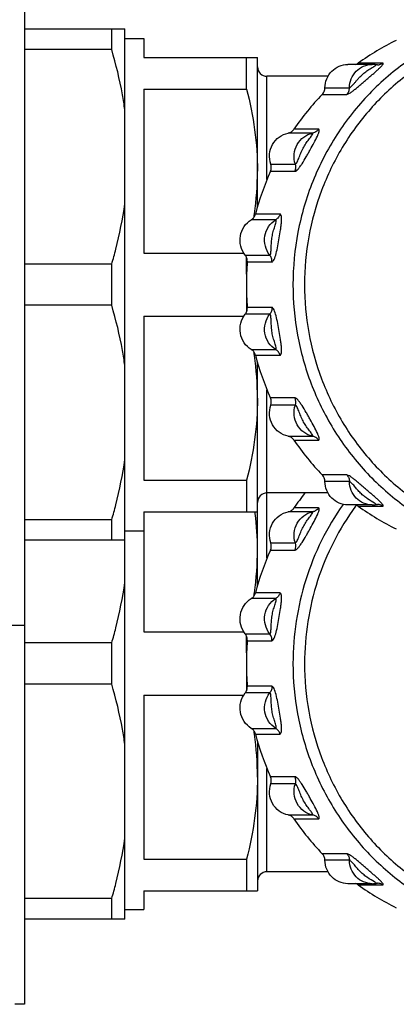
# Model space of a CAD drawing. Units: millimetres. Extents: x 0 to 841, y 0 to 594.
# Drawn here: x 461 to 481, y 516 to 568 of the extents above; entities that cross this region are included whole.
import ezdxf

# ---------------------------------------------------------------- set-up
doc = ezdxf.new("R2010")
doc.units = ezdxf.units.MM
doc.header["$LTSCALE"] = 46.255
doc.layers.get('0').update_dxf_attribs({"linetype": 'CONTINUOUS'})
doc.layers.add('A_STD', color=7, linetype='CONTINUOUS')

msp = doc.modelspace()

# ---------------------------------------------------------------- linework, layer by layer
at = {"color": 7, "linetype": 'Continuous'}
for p, q in [((461.187, 571.579), (461.187, 515.579)), ((461.187, 567.079), (466.487, 567.079)), ((465.795, 565.991), (465.795, 567.079)), ((466.487, 520.079), (466.487, 567.079)), ((466.487, 566.579), (467.487, 566.579)), ((467.487, 566.579), (467.487, 565.579)), ((465.795, 565.991), (461.187, 565.991)), ((467.487, 565.579), (473.487, 565.579)), ((472.91, 563.909), (472.91, 565.579)), ((473.487, 557.699), (473.487, 565.579)), ((480.095, 565.275), (478.801, 565.275)), ((477.204, 564.579), (473.987, 564.579)), ((473.987, 559.13), (473.987, 564.579)), ((467.487, 563.909), (472.91, 563.909)), ((467.487, 563.909), (467.487, 555.249)), ((476.903, 563.626), (478.197, 563.626)), ((477.044, 563.973), (478.338, 563.973)), ((476.4, 561.582), (475.106, 561.582)), ((476.705, 561.786), (475.411, 561.786)), ((474.19, 559.94), (475.484, 559.94)), ((474.172, 559.564), (475.467, 559.564)), ((474.453, 557.007), (473.159, 557.007)), ((473.306, 557.186), (473.299, 557.137)), ((474.673, 557.307), (473.379, 557.307)), ((467.487, 555.249), (472.764, 555.249)), ((472.841, 555.139), (474.135, 555.139)), ((472.91, 554.134), (472.91, 555.021)), ((472.948, 554.78), (474.243, 554.78)), ((465.795, 554.667), (461.187, 554.667)), ((465.795, 552.491), (465.795, 554.667)), ((472.91, 553.024), (472.91, 552.137)), ((465.795, 552.491), (461.187, 552.491)), ((474.243, 552.378), (472.948, 552.378)), ((467.487, 551.909), (472.764, 551.909)), ((467.487, 551.909), (467.487, 543.249)), ((474.135, 552.019), (472.841, 552.019)), ((473.159, 550.151), (474.453, 550.151)), ((473.299, 550.021), (473.306, 549.972)), ((473.379, 549.851), (474.673, 549.851)), ((473.487, 537.699), (473.487, 549.459)), ((473.987, 539.13), (473.987, 548.028)), ((475.467, 547.594), (474.172, 547.594)), ((475.484, 547.218), (474.19, 547.218)), ((475.106, 545.576), (476.4, 545.576)), ((475.411, 545.372), (476.705, 545.372)), ((478.197, 543.532), (476.903, 543.532)), ((467.487, 543.249), (472.91, 543.249)), ((472.91, 543.249), (472.91, 541.579)), ((478.338, 543.185), (477.044, 543.185)), ((477.204, 542.579), (473.987, 542.579)), ((476.705, 541.786), (475.411, 541.786)), ((478.801, 541.883), (480.095, 541.883)), ((479.819, 541.972), (479.819, 541.972)), ((467.487, 541.579), (473.487, 541.579)), ((467.487, 541.579), (467.487, 535.249)), ((473.36, 541.579), (473.362, 541.562)), ((476.4, 541.582), (475.106, 541.582)), ((465.795, 541.167), (461.187, 541.167)), ((465.795, 540.079), (465.795, 541.167)), ((466.487, 540.579), (467.487, 540.579)), ((466.487, 540.079), (461.187, 540.079)), ((474.19, 539.94), (475.484, 539.94)), ((474.172, 539.564), (475.467, 539.564)), ((473.306, 537.186), (473.299, 537.137)), ((474.673, 537.307), (473.379, 537.307)), ((474.453, 537.007), (473.159, 537.007)), ((461.187, 535.579), (458.187, 535.579)), ((467.487, 535.249), (472.764, 535.249)), ((472.841, 535.139), (474.135, 535.139)), ((472.91, 534.134), (472.91, 535.021)), ((465.795, 534.667), (461.187, 534.667)), ((465.795, 532.491), (465.795, 534.667)), ((472.948, 534.78), (474.243, 534.78)), ((472.91, 533.024), (472.91, 532.137)), ((465.795, 532.491), (461.187, 532.491)), ((467.487, 531.909), (472.764, 531.909)), ((467.487, 531.909), (467.487, 523.249)), ((474.135, 532.019), (472.841, 532.019)), ((474.243, 532.378), (472.948, 532.378)), ((473.159, 530.151), (474.453, 530.151)), ((473.299, 530.021), (473.306, 529.972)), ((473.379, 529.851), (474.673, 529.851)), ((473.487, 529.459), (473.487, 521.579)), ((473.987, 522.579), (473.987, 528.028)), ((475.467, 527.594), (474.172, 527.594)), ((475.484, 527.218), (474.19, 527.218)), ((475.106, 525.576), (476.4, 525.576)), ((475.411, 525.372), (476.705, 525.372)), ((467.487, 523.249), (472.91, 523.249)), ((472.91, 523.249), (472.91, 521.579)), ((478.197, 523.532), (476.903, 523.532)), ((478.338, 523.185), (477.044, 523.185)), ((477.204, 522.579), (473.987, 522.579)), ((467.487, 521.579), (473.487, 521.579)), ((467.487, 521.579), (467.487, 520.579)), ((478.801, 521.883), (480.095, 521.883)), ((479.819, 521.972), (479.819, 521.972)), ((465.795, 521.167), (461.187, 521.167)), ((465.795, 520.079), (465.795, 521.167)), ((466.487, 520.579), (467.487, 520.579)), ((466.487, 520.079), (461.187, 520.079)), ((461.187, 515.579), (460.687, 515.579))]:
    msp.add_line(p, q, dxfattribs=at)
for points in [[(479.819, 565.186), (479.807, 565.186), (479.782, 565.187), (479.755, 565.19), (479.746, 565.192)], [(479.746, 541.966), (479.761, 541.968), (479.788, 541.971), (479.813, 541.972), (479.819, 541.972)], [(479.746, 521.966), (479.761, 521.968), (479.788, 521.971), (479.813, 521.972), (479.819, 521.972)]]:
    msp.add_lwpolyline(points, dxfattribs=at)
for centre, radius, start, end in [((486.778, 554.212), 13.64, 115.9435, 125.7915), ((479.545, 564.006), 1.203, 80.3714, 89.9902), ((479.819, 565.653), 0.468, 269.9986, 280.6284), ((473.987, 565.079), 0.5, 180, 270), ((487.092, 553.844), 14.125, 136.1643, 145.7856), ((473.701, 559.774), 0.516, 335.9865, 18.7095), ((474.995, 559.774), 0.516, 335.9857, 18.7103), ((457.351, 559.599), 16.136, 351.8573, 359.9272), ((487.496, 553.612), 14.592, 155.9263, 165.3336), ((456.144, 559.753), 17.353, 351.4929, 351.9196), ((487.655, 553.579), 14.755, 175.3294, 179.9993), ((487.655, 553.579), 14.755, 180.0007, 184.6706), ((456.145, 547.405), 17.353, 8.0804, 8.5068), ((457.351, 547.558), 16.136, 0.0728, 8.1427), ((487.496, 553.546), 14.592, 194.6665, 204.0736), ((473.701, 547.384), 0.516, 341.2905, 24.0135), ((474.995, 547.384), 0.516, 341.2905, 24.0135), ((487.092, 553.314), 14.125, 214.2144, 223.8357), ((473.987, 542.079), 0.5, 90, 180), ((487.168, 533.786), 14.22, 141.8009, 145.7669), ((489.747, 533.773), 13.732, 143.5185, 143.843), ((486.778, 552.946), 13.639, 234.2085, 244.0565), ((479.545, 543.15), 1.201, 270.0017, 275.3712), ((479.545, 543.15), 1.201, 275.3731, 279.6356), ((479.819, 541.505), 0.468, 79.3737, 90.0016), ((456.679, 539.477), 16.813, 6.8854, 7.1243), ((457.511, 539.567), 15.976, 0.0436, 6.9227), ((473.701, 539.774), 0.516, 335.9865, 18.7095), ((474.995, 539.774), 0.516, 335.9857, 18.7103), ((457.351, 539.599), 16.136, 351.8573, 359.9272), ((487.496, 533.612), 14.592, 155.9263, 165.3336), ((456.144, 539.753), 17.353, 351.4929, 351.9196), ((487.655, 533.579), 14.755, 175.3294, 179.9993), ((487.655, 533.579), 14.755, 180.0007, 184.6706), ((456.145, 527.405), 17.353, 8.0804, 8.5068), ((457.351, 527.558), 16.136, 0.0728, 8.1427), ((487.496, 533.546), 14.592, 194.6665, 204.0736), ((473.701, 527.384), 0.516, 341.2905, 24.0135), ((474.995, 527.384), 0.516, 341.2905, 24.0135), ((487.092, 533.314), 14.125, 214.2144, 223.8357), ((473.987, 522.079), 0.5, 90, 180), ((486.778, 532.946), 13.639, 234.2085, 244.0565), ((479.545, 523.15), 1.201, 270.0017, 275.3712), ((479.545, 523.15), 1.201, 275.3731, 279.6356), ((479.819, 521.505), 0.468, 79.3737, 90.0016)]:
    msp.add_arc(centre, radius, start, end, dxfattribs=at)
for points, knots in [([(489.123, 567.829), (488.223, 567.829), (486.416, 567.645), (483.815, 566.827), (481.419, 565.499), (479.32, 563.713), (477.6, 561.54), (476.322, 559.061), (475.535, 556.374), (475.358, 554.51), (475.358, 553.579)], [0, 0, 0, 0, 0.122866, 0.246062, 0.369862, 0.494448, 0.619879, 0.746087, 0.872881, 1, 1, 1, 1]), ([(502.312, 556.079), (502.164, 556.91), (501.718, 558.546), (500.624, 560.832), (499.143, 562.873), (497.323, 564.597), (495.228, 565.947), (492.927, 566.874), (490.501, 567.347), (488.031, 567.35), (485.603, 566.882), (483.301, 565.959), (481.203, 564.615), (479.38, 562.894), (477.894, 560.857), (476.796, 558.572), (476.122, 556.119), (475.971, 554.425), (475.971, 553.579)], [0, 0, 0, 0, 0.063488, 0.126711, 0.189581, 0.252054, 0.314142, 0.375908, 0.43746, 0.498937, 0.560487, 0.62225, 0.684334, 0.746803, 0.809668, 0.872888, 0.936373, 1, 1, 1, 1]), ([(466.487, 562.806), (466.45, 563.075), (466.279, 564.149), (466.022, 565.208), (465.795, 565.991)], [0, 0, 0, 0, 0.249383, 1, 1, 1, 1]), ([(477.044, 563.973), (477.045, 564.134), (477.11, 564.457), (477.378, 564.868), (477.777, 565.144), (478.094, 565.209), (478.25, 565.209)], [0, 0, 0, 0, 0.253982, 0.505586, 0.753928, 1, 1, 1, 1]), ([(478.197, 563.626), (478.224, 563.626), (478.293, 563.656), (478.402, 563.721), (478.539, 563.819), (478.692, 563.939), (478.853, 564.073), (479.016, 564.213), (479.18, 564.355), (479.341, 564.495), (479.5, 564.633), (479.653, 564.766), (479.796, 564.893), (479.923, 565.009), (480.014, 565.098), (480.071, 565.161), (480.101, 565.199), (480.119, 565.229), (480.128, 565.254), (480.117, 565.275), (480.103, 565.275), (480.095, 565.275)], [0, 0, 0, 0, 0.031599, 0.082968, 0.149779, 0.226623, 0.308652, 0.392632, 0.476702, 0.559892, 0.641528, 0.720665, 0.795609, 0.863598, 0.920719, 0.943771, 0.962386, 0.976156, 0.985188, 0.991469, 1, 1, 1, 1]), ([(478.338, 563.973), (478.339, 564.134), (478.404, 564.458), (478.672, 564.868), (479.072, 565.144), (479.389, 565.209), (479.545, 565.209)], [0, 0, 0, 0, 0.253995, 0.505592, 0.753924, 1, 1, 1, 1]), ([(478.338, 563.973), (478.346, 563.973), (478.366, 563.982), (478.412, 564.015), (478.478, 564.081), (478.562, 564.175), (478.651, 564.28), (478.743, 564.388), (478.869, 564.53), (479.035, 564.695), (479.218, 564.839), (479.368, 564.939), (479.477, 565.007), (479.58, 565.068), (479.655, 565.112), (479.709, 565.148), (479.73, 565.162), (479.757, 565.187), (479.749, 565.191)], [0, 0, 0, 0, 0.013138, 0.033494, 0.090983, 0.160669, 0.235099, 0.310925, 0.386852, 0.537255, 0.68449, 0.75611, 0.825216, 0.889801, 0.945892, 0.968606, 0.986071, 1, 1, 1, 1]), ([(479.749, 565.191), (479.749, 565.191), (479.748, 565.192), (479.746, 565.192), (479.746, 565.192)], [0, 0, 0, 0, 0.459875, 1, 1, 1, 1]), ([(472.91, 563.909), (473.092, 563.201), (473.383, 561.768), (473.487, 560.307), (473.487, 559.579)], [0, 0, 0, 0, 0.501065, 1, 1, 1, 1]), ([(476.903, 563.626), (476.947, 563.672), (477.018, 563.782), (477.043, 563.909), (477.044, 563.973)], [0, 0, 0, 0, 0.497727, 1, 1, 1, 1]), ([(478.197, 563.626), (478.241, 563.672), (478.312, 563.782), (478.337, 563.909), (478.338, 563.973)], [0, 0, 0, 0, 0.497729, 1, 1, 1, 1]), ([(474.19, 559.94), (474.133, 560.108), (474.089, 560.473), (474.249, 560.995), (474.605, 561.403), (474.936, 561.549), (475.106, 561.582)], [0, 0, 0, 0, 0.252904, 0.505126, 0.754256, 1, 1, 1, 1]), ([(475.106, 561.582), (475.167, 561.594), (475.285, 561.643), (475.376, 561.734), (475.411, 561.786)], [0, 0, 0, 0, 0.496995, 1, 1, 1, 1]), ([(475.484, 559.94), (475.427, 560.108), (475.383, 560.473), (475.543, 560.995), (475.899, 561.403), (476.23, 561.549), (476.4, 561.582)], [0, 0, 0, 0, 0.252913, 0.505126, 0.754248, 1, 1, 1, 1]), ([(475.467, 559.564), (475.492, 559.564), (475.553, 559.602), (475.636, 559.687), (475.735, 559.814), (475.88, 560.029), (476.022, 560.268), (476.163, 560.516), (476.303, 560.765), (476.468, 561.064), (476.617, 561.35), (476.698, 561.536), (476.729, 561.625), (476.743, 561.679), (476.748, 561.723), (476.746, 561.757), (476.731, 561.782), (476.714, 561.786), (476.705, 561.786)], [0, 0, 0, 0, 0.028674, 0.075569, 0.138011, 0.211166, 0.372323, 0.455088, 0.537569, 0.698648, 0.844994, 0.905529, 0.930822, 0.952076, 0.968915, 0.981399, 0.990692, 1, 1, 1, 1]), ([(475.484, 559.94), (475.492, 559.94), (475.51, 559.951), (475.544, 559.992), (475.587, 560.072), (475.637, 560.186), (475.687, 560.315), (475.739, 560.448), (475.813, 560.627), (475.918, 560.844), (476.046, 561.045), (476.156, 561.196), (476.236, 561.299), (476.316, 561.405), (476.365, 561.466), (476.431, 561.582), (476.4, 561.582)], [0, 0, 0, 0, 0.01214, 0.030914, 0.085743, 0.153911, 0.227772, 0.303742, 0.380326, 0.533059, 0.683449, 0.756812, 0.827649, 0.893701, 0.950418, 1, 1, 1, 1]), ([(476.705, 561.786), (476.67, 561.734), (476.58, 561.643), (476.461, 561.594), (476.4, 561.582)], [0, 0, 0, 0, 0.503005, 1, 1, 1, 1]), ([(465.795, 554.667), (465.871, 554.928), (466.158, 555.977), (466.376, 557.045), (466.487, 557.852)], [0, 0, 0, 0, 0.250818, 1, 1, 1, 1]), ([(472.841, 555.139), (472.731, 555.278), (472.569, 555.608), (472.548, 556.154), (472.748, 556.662), (473.01, 556.916), (473.159, 557.007)], [0, 0, 0, 0, 0.250152, 0.502008, 0.752658, 1, 1, 1, 1]), ([(473.159, 557.007), (473.212, 557.04), (473.307, 557.128), (473.363, 557.245), (473.379, 557.307)], [0, 0, 0, 0, 0.496886, 1, 1, 1, 1]), ([(474.135, 555.139), (474.025, 555.278), (473.863, 555.608), (473.842, 556.154), (474.042, 556.662), (474.304, 556.916), (474.453, 557.007)], [0, 0, 0, 0, 0.25016, 0.502008, 0.752649, 1, 1, 1, 1]), ([(474.135, 555.139), (474.151, 555.139), (474.18, 555.195), (474.191, 555.275), (474.203, 555.396), (474.21, 555.577), (474.218, 555.815), (474.251, 556.102), (474.305, 556.337), (474.358, 556.52), (474.399, 556.651), (474.437, 556.773), (474.462, 556.868), (474.474, 556.934), (474.475, 556.97), (474.472, 556.998), (474.459, 557.007), (474.453, 557.007)], [0, 0, 0, 0, 0.02562, 0.075118, 0.139122, 0.209947, 0.358808, 0.509895, 0.660146, 0.734065, 0.806043, 0.874072, 0.933992, 0.958623, 0.977998, 0.991095, 1, 1, 1, 1]), ([(474.243, 554.78), (474.265, 554.78), (474.317, 554.822), (474.396, 554.971), (474.48, 555.249), (474.56, 555.634), (474.635, 556.053), (474.692, 556.405), (474.73, 556.679), (474.75, 556.869), (474.758, 557.014), (474.755, 557.119), (474.748, 557.206), (474.72, 557.307), (474.673, 557.307)], [0, 0, 0, 0, 0.025367, 0.067135, 0.193983, 0.350639, 0.514763, 0.677429, 0.75561, 0.828876, 0.89372, 0.921659, 0.945866, 1, 1, 1, 1]), ([(474.673, 557.307), (474.657, 557.245), (474.602, 557.128), (474.506, 557.04), (474.453, 557.007)], [0, 0, 0, 0, 0.503114, 1, 1, 1, 1]), ([(472.948, 554.78), (472.954, 554.844), (472.94, 554.974), (472.88, 555.09), (472.841, 555.139)], [0, 0, 0, 0, 0.501799, 1, 1, 1, 1]), ([(474.243, 554.78), (474.248, 554.844), (474.234, 554.974), (474.174, 555.09), (474.135, 555.139)], [0, 0, 0, 0, 0.501798, 1, 1, 1, 1]), ([(475.358, 553.579), (475.358, 552.688), (475.52, 550.904), (476.241, 548.324), (477.415, 545.927), (479.001, 543.799), (480.943, 542.013), (483.175, 540.635), (485.617, 539.712), (487.331, 539.422), (488.191, 539.362)], [0, 0, 0, 0, 0.12702, 0.253747, 0.379929, 0.505386, 0.630038, 0.753915, 0.877158, 1, 1, 1, 1]), ([(475.971, 553.579), (475.971, 552.733), (476.122, 551.039), (476.796, 548.586), (477.894, 546.301), (479.38, 544.264), (481.203, 542.543), (483.301, 541.199), (485.603, 540.276), (488.031, 539.808), (490.501, 539.811), (492.927, 540.284), (495.228, 541.211), (497.323, 542.561), (499.143, 544.285), (500.624, 546.326), (501.718, 548.612), (502.164, 550.248), (502.312, 551.079)], [0, 0, 0, 0, 0.063627, 0.127112, 0.190332, 0.253197, 0.315666, 0.37775, 0.439513, 0.501063, 0.56254, 0.624092, 0.685858, 0.747946, 0.810419, 0.873289, 0.936512, 1, 1, 1, 1]), ([(466.487, 549.306), (466.45, 549.575), (466.279, 550.649), (466.022, 551.708), (465.795, 552.491)], [0, 0, 0, 0, 0.249383, 1, 1, 1, 1]), ([(472.841, 552.019), (472.88, 552.068), (472.94, 552.184), (472.954, 552.314), (472.948, 552.378)], [0, 0, 0, 0, 0.498201, 1, 1, 1, 1]), ([(474.243, 552.378), (474.248, 552.314), (474.234, 552.184), (474.174, 552.068), (474.135, 552.019)], [0, 0, 0, 0, 0.501799, 1, 1, 1, 1]), ([(474.673, 549.851), (474.721, 549.851), (474.756, 549.984), (474.758, 550.119), (474.75, 550.292), (474.73, 550.48), (474.692, 550.755), (474.634, 551.107), (474.56, 551.526), (474.479, 551.911), (474.396, 552.188), (474.317, 552.336), (474.265, 552.378), (474.243, 552.378)], [0, 0, 0, 0, 0.05434, 0.106615, 0.171693, 0.245109, 0.323366, 0.486083, 0.650186, 0.806647, 0.933093, 0.974689, 1, 1, 1, 1]), ([(473.159, 550.151), (473.01, 550.242), (472.748, 550.496), (472.548, 551.004), (472.569, 551.55), (472.731, 551.88), (472.841, 552.019)], [0, 0, 0, 0, 0.247342, 0.497992, 0.749848, 1, 1, 1, 1]), ([(474.453, 550.151), (474.304, 550.242), (474.042, 550.496), (473.842, 551.004), (473.863, 551.55), (474.025, 551.88), (474.135, 552.019)], [0, 0, 0, 0, 0.247351, 0.497992, 0.74984, 1, 1, 1, 1]), ([(474.453, 550.151), (474.459, 550.151), (474.472, 550.16), (474.475, 550.188), (474.474, 550.225), (474.462, 550.291), (474.437, 550.386), (474.399, 550.508), (474.358, 550.639), (474.304, 550.822), (474.251, 551.057), (474.218, 551.344), (474.21, 551.582), (474.203, 551.763), (474.191, 551.883), (474.18, 551.964), (474.151, 552.019), (474.135, 552.019)], [0, 0, 0, 0, 0.008908, 0.022046, 0.041493, 0.066302, 0.126434, 0.194605, 0.266647, 0.340598, 0.490876, 0.641952, 0.790737, 0.861429, 0.925225, 0.974459, 1, 1, 1, 1]), ([(473.379, 549.851), (473.363, 549.913), (473.307, 550.03), (473.212, 550.118), (473.159, 550.151)], [0, 0, 0, 0, 0.503114, 1, 1, 1, 1]), ([(474.673, 549.851), (474.657, 549.913), (474.602, 550.03), (474.506, 550.118), (474.453, 550.151)], [0, 0, 0, 0, 0.503112, 1, 1, 1, 1]), ([(473.487, 547.579), (473.487, 546.851), (473.383, 545.39), (473.092, 543.957), (472.91, 543.249)], [0, 0, 0, 0, 0.498935, 1, 1, 1, 1]), ([(476.705, 545.372), (476.714, 545.372), (476.731, 545.376), (476.746, 545.401), (476.748, 545.436), (476.742, 545.48), (476.728, 545.534), (476.698, 545.623), (476.616, 545.81), (476.467, 546.096), (476.302, 546.395), (476.162, 546.644), (476.021, 546.892), (475.879, 547.131), (475.734, 547.345), (475.635, 547.472), (475.552, 547.556), (475.492, 547.594), (475.467, 547.594)], [0, 0, 0, 0, 0.009303, 0.018623, 0.031165, 0.048087, 0.06941, 0.094788, 0.155554, 0.302143, 0.463289, 0.545777, 0.628529, 0.789509, 0.862431, 0.92469, 0.971398, 1, 1, 1, 1]), ([(475.106, 545.576), (474.936, 545.609), (474.605, 545.754), (474.249, 546.163), (474.089, 546.684), (474.133, 547.05), (474.19, 547.218)], [0, 0, 0, 0, 0.245744, 0.494874, 0.747096, 1, 1, 1, 1]), ([(476.4, 545.576), (476.23, 545.609), (475.899, 545.754), (475.543, 546.163), (475.383, 546.684), (475.427, 547.05), (475.484, 547.218)], [0, 0, 0, 0, 0.245752, 0.494874, 0.747087, 1, 1, 1, 1]), ([(476.4, 545.576), (476.431, 545.576), (476.365, 545.692), (476.315, 545.754), (476.235, 545.86), (476.155, 545.963), (476.045, 546.114), (475.917, 546.316), (475.812, 546.532), (475.739, 546.711), (475.687, 546.844), (475.636, 546.973), (475.587, 547.086), (475.544, 547.166), (475.51, 547.207), (475.492, 547.218), (475.484, 547.218)], [0, 0, 0, 0, 0.049873, 0.106801, 0.173, 0.243906, 0.317304, 0.467726, 0.620454, 0.697019, 0.772941, 0.846672, 0.914629, 0.969176, 0.987891, 1, 1, 1, 1]), ([(475.411, 545.372), (475.376, 545.424), (475.285, 545.515), (475.167, 545.564), (475.106, 545.576)], [0, 0, 0, 0, 0.503005, 1, 1, 1, 1]), ([(476.705, 545.372), (476.67, 545.424), (476.58, 545.515), (476.461, 545.564), (476.4, 545.576)], [0, 0, 0, 0, 0.503003, 1, 1, 1, 1]), ([(465.795, 541.167), (465.871, 541.428), (466.158, 542.477), (466.376, 543.545), (466.487, 544.352)], [0, 0, 0, 0, 0.250818, 1, 1, 1, 1]), ([(477.044, 543.185), (477.043, 543.249), (477.018, 543.376), (476.947, 543.486), (476.903, 543.532)], [0, 0, 0, 0, 0.502273, 1, 1, 1, 1]), ([(480.095, 541.883), (480.103, 541.883), (480.117, 541.883), (480.128, 541.904), (480.119, 541.929), (480.101, 541.959), (480.071, 541.997), (480.014, 542.06), (479.922, 542.15), (479.795, 542.267), (479.651, 542.393), (479.498, 542.527), (479.34, 542.664), (479.178, 542.805), (479.014, 542.947), (478.851, 543.086), (478.69, 543.22), (478.538, 543.339), (478.402, 543.438), (478.293, 543.502), (478.224, 543.532), (478.197, 543.532)], [0, 0, 0, 0, 0.008517, 0.01481, 0.023891, 0.03774, 0.056416, 0.079552, 0.136905, 0.205064, 0.280104, 0.359294, 0.440962, 0.524167, 0.608234, 0.692174, 0.774086, 0.850694, 0.917314, 0.968484, 1, 1, 1, 1]), ([(478.197, 543.532), (478.241, 543.486), (478.312, 543.376), (478.337, 543.249), (478.338, 543.185)], [0, 0, 0, 0, 0.497727, 1, 1, 1, 1]), ([(478.25, 541.949), (478.094, 541.949), (477.777, 542.014), (477.378, 542.29), (477.11, 542.7), (477.045, 543.024), (477.044, 543.185)], [0, 0, 0, 0, 0.246072, 0.494414, 0.746018, 1, 1, 1, 1]), ([(479.659, 542.042), (479.539, 542.117), (479.346, 542.226), (479.103, 542.406), (478.924, 542.57), (478.758, 542.75), (478.628, 542.906), (478.526, 543.025), (478.455, 543.101), (478.399, 543.153), (478.361, 543.178), (478.344, 543.185), (478.338, 543.185)], [0, 0, 0, 0, 0.24155, 0.376411, 0.514233, 0.653903, 0.793246, 0.860271, 0.921624, 0.970925, 0.988351, 1, 1, 1, 1]), ([(479.545, 541.949), (479.389, 541.949), (479.072, 542.014), (478.672, 542.29), (478.404, 542.7), (478.339, 543.024), (478.338, 543.185)], [0, 0, 0, 0, 0.246076, 0.494408, 0.746005, 1, 1, 1, 1]), ([(475.106, 541.582), (475.167, 541.594), (475.285, 541.643), (475.376, 541.734), (475.411, 541.786)], [0, 0, 0, 0, 0.496995, 1, 1, 1, 1]), ([(478.004, 541.979), (477.151, 540.768), (475.813, 538.057), (475.358, 535.069), (475.358, 533.579)], [0, 0, 0, 0, 0.498447, 1, 1, 1, 1]), ([(475.467, 539.564), (475.492, 539.564), (475.553, 539.602), (475.636, 539.687), (475.735, 539.814), (475.88, 540.029), (476.022, 540.268), (476.163, 540.516), (476.303, 540.765), (476.468, 541.064), (476.617, 541.35), (476.698, 541.536), (476.729, 541.625), (476.743, 541.679), (476.748, 541.723), (476.746, 541.757), (476.731, 541.782), (476.714, 541.786), (476.705, 541.786)], [0, 0, 0, 0, 0.028674, 0.075569, 0.138011, 0.211166, 0.372323, 0.455088, 0.537569, 0.698648, 0.844994, 0.905529, 0.930822, 0.952076, 0.968915, 0.981399, 0.990692, 1, 1, 1, 1]), ([(478.66, 541.875), (477.795, 540.69), (476.433, 538.017), (475.971, 535.055), (475.971, 533.579)], [0, 0, 0, 0, 0.498371, 1, 1, 1, 1]), ([(476.705, 541.786), (476.67, 541.734), (476.58, 541.643), (476.461, 541.594), (476.4, 541.582)], [0, 0, 0, 0, 0.503005, 1, 1, 1, 1]), ([(479.735, 541.99), (479.731, 541.994), (479.706, 542.013), (479.68, 542.029), (479.659, 542.042)], [0, 0, 0, 0, 0.195781, 1, 1, 1, 1]), ([(479.746, 541.966), (479.748, 541.966), (479.752, 541.968), (479.751, 541.976), (479.744, 541.982), (479.739, 541.988), (479.735, 541.99)], [0, 0, 0, 0, 0.170428, 0.322184, 0.591508, 1, 1, 1, 1]), ([(474.19, 539.94), (474.133, 540.108), (474.089, 540.473), (474.249, 540.995), (474.605, 541.403), (474.936, 541.549), (475.106, 541.582)], [0, 0, 0, 0, 0.252904, 0.505126, 0.754256, 1, 1, 1, 1]), ([(475.484, 539.94), (475.427, 540.108), (475.383, 540.473), (475.543, 540.995), (475.899, 541.403), (476.23, 541.549), (476.4, 541.582)], [0, 0, 0, 0, 0.252913, 0.505126, 0.754248, 1, 1, 1, 1]), ([(475.484, 539.94), (475.492, 539.94), (475.51, 539.951), (475.544, 539.992), (475.587, 540.072), (475.637, 540.186), (475.687, 540.315), (475.739, 540.448), (475.813, 540.627), (475.918, 540.844), (476.046, 541.045), (476.156, 541.196), (476.236, 541.299), (476.316, 541.405), (476.365, 541.466), (476.431, 541.582), (476.4, 541.582)], [0, 0, 0, 0, 0.01214, 0.030914, 0.085743, 0.153911, 0.227772, 0.303742, 0.380326, 0.533059, 0.683449, 0.756812, 0.827649, 0.893701, 0.950418, 1, 1, 1, 1]), ([(465.795, 534.667), (465.871, 534.928), (466.158, 535.977), (466.376, 537.045), (466.487, 537.852)], [0, 0, 0, 0, 0.250818, 1, 1, 1, 1]), ([(473.159, 537.007), (473.212, 537.04), (473.307, 537.128), (473.363, 537.245), (473.379, 537.307)], [0, 0, 0, 0, 0.496886, 1, 1, 1, 1]), ([(474.243, 534.78), (474.265, 534.78), (474.317, 534.822), (474.396, 534.971), (474.48, 535.249), (474.56, 535.634), (474.635, 536.053), (474.692, 536.405), (474.73, 536.679), (474.75, 536.869), (474.758, 537.014), (474.755, 537.119), (474.748, 537.206), (474.72, 537.307), (474.673, 537.307)], [0, 0, 0, 0, 0.025367, 0.067135, 0.193983, 0.350639, 0.514763, 0.677429, 0.75561, 0.828876, 0.89372, 0.921659, 0.945866, 1, 1, 1, 1]), ([(474.673, 537.307), (474.657, 537.245), (474.602, 537.128), (474.506, 537.04), (474.453, 537.007)], [0, 0, 0, 0, 0.503114, 1, 1, 1, 1]), ([(472.841, 535.139), (472.731, 535.278), (472.569, 535.608), (472.548, 536.154), (472.748, 536.662), (473.01, 536.916), (473.159, 537.007)], [0, 0, 0, 0, 0.250152, 0.502008, 0.752658, 1, 1, 1, 1]), ([(474.135, 535.139), (474.025, 535.278), (473.863, 535.608), (473.842, 536.154), (474.042, 536.662), (474.304, 536.916), (474.453, 537.007)], [0, 0, 0, 0, 0.25016, 0.502008, 0.752649, 1, 1, 1, 1]), ([(474.135, 535.139), (474.151, 535.139), (474.18, 535.195), (474.191, 535.275), (474.203, 535.396), (474.21, 535.577), (474.218, 535.815), (474.251, 536.102), (474.305, 536.337), (474.358, 536.52), (474.399, 536.651), (474.437, 536.773), (474.462, 536.868), (474.474, 536.934), (474.475, 536.97), (474.472, 536.998), (474.459, 537.007), (474.453, 537.007)], [0, 0, 0, 0, 0.02562, 0.075118, 0.139122, 0.209947, 0.358808, 0.509895, 0.660146, 0.734065, 0.806043, 0.874072, 0.933992, 0.958623, 0.977998, 0.991095, 1, 1, 1, 1]), ([(472.948, 534.78), (472.954, 534.844), (472.94, 534.974), (472.88, 535.09), (472.841, 535.139)], [0, 0, 0, 0, 0.501799, 1, 1, 1, 1]), ([(474.243, 534.78), (474.248, 534.844), (474.234, 534.974), (474.174, 535.09), (474.135, 535.139)], [0, 0, 0, 0, 0.501798, 1, 1, 1, 1]), ([(475.358, 533.579), (475.358, 532.688), (475.52, 530.904), (476.241, 528.324), (477.415, 525.927), (479.001, 523.799), (480.943, 522.013), (483.175, 520.635), (485.617, 519.712), (487.331, 519.422), (488.191, 519.362)], [0, 0, 0, 0, 0.12702, 0.253747, 0.379929, 0.505386, 0.630038, 0.753915, 0.877158, 1, 1, 1, 1]), ([(475.971, 533.579), (475.971, 532.733), (476.122, 531.039), (476.796, 528.586), (477.894, 526.301), (479.38, 524.264), (481.203, 522.543), (483.301, 521.199), (485.603, 520.276), (488.031, 519.808), (490.501, 519.811), (492.927, 520.284), (495.228, 521.211), (497.323, 522.561), (499.143, 524.285), (500.624, 526.326), (501.718, 528.612), (502.164, 530.248), (502.312, 531.079)], [0, 0, 0, 0, 0.063627, 0.127112, 0.190332, 0.253197, 0.315666, 0.37775, 0.439513, 0.501063, 0.56254, 0.624092, 0.685858, 0.747946, 0.810419, 0.873289, 0.936512, 1, 1, 1, 1]), ([(466.487, 529.306), (466.45, 529.575), (466.279, 530.649), (466.022, 531.708), (465.795, 532.491)], [0, 0, 0, 0, 0.249383, 1, 1, 1, 1]), ([(473.159, 530.151), (473.01, 530.242), (472.748, 530.496), (472.548, 531.004), (472.569, 531.55), (472.731, 531.88), (472.841, 532.019)], [0, 0, 0, 0, 0.247342, 0.497992, 0.749848, 1, 1, 1, 1]), ([(472.841, 532.019), (472.88, 532.068), (472.94, 532.184), (472.954, 532.314), (472.948, 532.378)], [0, 0, 0, 0, 0.498201, 1, 1, 1, 1]), ([(474.453, 530.151), (474.304, 530.242), (474.042, 530.496), (473.842, 531.004), (473.863, 531.55), (474.025, 531.88), (474.135, 532.019)], [0, 0, 0, 0, 0.247351, 0.497992, 0.74984, 1, 1, 1, 1]), ([(474.243, 532.378), (474.248, 532.314), (474.234, 532.184), (474.174, 532.068), (474.135, 532.019)], [0, 0, 0, 0, 0.501799, 1, 1, 1, 1]), ([(474.453, 530.151), (474.459, 530.151), (474.472, 530.16), (474.475, 530.188), (474.474, 530.225), (474.462, 530.291), (474.437, 530.386), (474.399, 530.508), (474.358, 530.639), (474.304, 530.822), (474.251, 531.057), (474.218, 531.344), (474.21, 531.582), (474.203, 531.763), (474.191, 531.883), (474.18, 531.964), (474.151, 532.019), (474.135, 532.019)], [0, 0, 0, 0, 0.008908, 0.022046, 0.041493, 0.066302, 0.126434, 0.194605, 0.266647, 0.340598, 0.490876, 0.641952, 0.790737, 0.861429, 0.925225, 0.974459, 1, 1, 1, 1]), ([(474.673, 529.851), (474.721, 529.851), (474.756, 529.984), (474.758, 530.119), (474.75, 530.292), (474.73, 530.48), (474.692, 530.755), (474.634, 531.107), (474.56, 531.526), (474.479, 531.911), (474.396, 532.188), (474.317, 532.336), (474.265, 532.378), (474.243, 532.378)], [0, 0, 0, 0, 0.05434, 0.106615, 0.171693, 0.245109, 0.323366, 0.486083, 0.650186, 0.806647, 0.933093, 0.974689, 1, 1, 1, 1]), ([(473.379, 529.851), (473.363, 529.913), (473.307, 530.03), (473.212, 530.118), (473.159, 530.151)], [0, 0, 0, 0, 0.503114, 1, 1, 1, 1]), ([(474.673, 529.851), (474.657, 529.913), (474.602, 530.03), (474.506, 530.118), (474.453, 530.151)], [0, 0, 0, 0, 0.503112, 1, 1, 1, 1]), ([(473.487, 527.579), (473.487, 526.851), (473.383, 525.39), (473.092, 523.957), (472.91, 523.249)], [0, 0, 0, 0, 0.498935, 1, 1, 1, 1]), ([(475.106, 525.576), (474.936, 525.609), (474.605, 525.754), (474.249, 526.163), (474.089, 526.684), (474.133, 527.05), (474.19, 527.218)], [0, 0, 0, 0, 0.245744, 0.494874, 0.747096, 1, 1, 1, 1]), ([(476.4, 525.576), (476.23, 525.609), (475.899, 525.754), (475.543, 526.163), (475.383, 526.684), (475.427, 527.05), (475.484, 527.218)], [0, 0, 0, 0, 0.245752, 0.494874, 0.747087, 1, 1, 1, 1]), ([(476.705, 525.372), (476.714, 525.372), (476.731, 525.376), (476.746, 525.401), (476.748, 525.436), (476.742, 525.48), (476.728, 525.534), (476.698, 525.623), (476.616, 525.81), (476.467, 526.096), (476.302, 526.395), (476.162, 526.644), (476.021, 526.892), (475.879, 527.131), (475.734, 527.345), (475.635, 527.472), (475.552, 527.556), (475.492, 527.594), (475.467, 527.594)], [0, 0, 0, 0, 0.009303, 0.018623, 0.031165, 0.048087, 0.06941, 0.094788, 0.155554, 0.302143, 0.463289, 0.545777, 0.628529, 0.789509, 0.862431, 0.92469, 0.971398, 1, 1, 1, 1]), ([(476.4, 525.576), (476.431, 525.576), (476.365, 525.692), (476.315, 525.754), (476.235, 525.86), (476.155, 525.963), (476.045, 526.114), (475.917, 526.316), (475.812, 526.532), (475.739, 526.711), (475.687, 526.844), (475.636, 526.973), (475.587, 527.086), (475.544, 527.166), (475.51, 527.207), (475.492, 527.218), (475.484, 527.218)], [0, 0, 0, 0, 0.049873, 0.106801, 0.173, 0.243906, 0.317304, 0.467726, 0.620454, 0.697019, 0.772941, 0.846672, 0.914629, 0.969176, 0.987891, 1, 1, 1, 1]), ([(475.411, 525.372), (475.376, 525.424), (475.285, 525.515), (475.167, 525.564), (475.106, 525.576)], [0, 0, 0, 0, 0.503005, 1, 1, 1, 1]), ([(476.705, 525.372), (476.67, 525.424), (476.58, 525.515), (476.461, 525.564), (476.4, 525.576)], [0, 0, 0, 0, 0.503003, 1, 1, 1, 1]), ([(465.795, 521.167), (465.871, 521.428), (466.158, 522.477), (466.376, 523.545), (466.487, 524.352)], [0, 0, 0, 0, 0.250818, 1, 1, 1, 1]), ([(477.044, 523.185), (477.043, 523.249), (477.018, 523.376), (476.947, 523.486), (476.903, 523.532)], [0, 0, 0, 0, 0.502273, 1, 1, 1, 1]), ([(478.25, 521.949), (478.094, 521.949), (477.777, 522.014), (477.378, 522.29), (477.11, 522.7), (477.045, 523.024), (477.044, 523.185)], [0, 0, 0, 0, 0.246072, 0.494414, 0.746018, 1, 1, 1, 1]), ([(480.095, 521.883), (480.103, 521.883), (480.117, 521.883), (480.128, 521.904), (480.119, 521.929), (480.101, 521.959), (480.071, 521.997), (480.014, 522.06), (479.922, 522.15), (479.795, 522.267), (479.651, 522.393), (479.498, 522.527), (479.34, 522.664), (479.178, 522.805), (479.014, 522.947), (478.851, 523.086), (478.69, 523.22), (478.538, 523.339), (478.402, 523.438), (478.293, 523.502), (478.224, 523.532), (478.197, 523.532)], [0, 0, 0, 0, 0.008517, 0.01481, 0.023891, 0.03774, 0.056416, 0.079552, 0.136905, 0.205064, 0.280104, 0.359294, 0.440962, 0.524167, 0.608234, 0.692174, 0.774086, 0.850694, 0.917314, 0.968484, 1, 1, 1, 1]), ([(478.197, 523.532), (478.241, 523.486), (478.312, 523.376), (478.337, 523.249), (478.338, 523.185)], [0, 0, 0, 0, 0.497727, 1, 1, 1, 1]), ([(479.659, 522.042), (479.539, 522.117), (479.346, 522.226), (479.103, 522.406), (478.924, 522.57), (478.758, 522.75), (478.628, 522.906), (478.526, 523.025), (478.455, 523.101), (478.399, 523.153), (478.361, 523.178), (478.344, 523.185), (478.338, 523.185)], [0, 0, 0, 0, 0.24155, 0.376411, 0.514233, 0.653903, 0.793246, 0.860271, 0.921624, 0.970925, 0.988351, 1, 1, 1, 1]), ([(479.545, 521.949), (479.389, 521.949), (479.072, 522.014), (478.672, 522.29), (478.404, 522.7), (478.339, 523.024), (478.338, 523.185)], [0, 0, 0, 0, 0.246076, 0.494408, 0.746005, 1, 1, 1, 1]), ([(479.735, 521.99), (479.731, 521.994), (479.706, 522.013), (479.68, 522.029), (479.659, 522.042)], [0, 0, 0, 0, 0.195781, 1, 1, 1, 1]), ([(479.746, 521.966), (479.748, 521.966), (479.752, 521.968), (479.751, 521.976), (479.744, 521.982), (479.739, 521.988), (479.735, 521.99)], [0, 0, 0, 0, 0.170428, 0.322184, 0.591508, 1, 1, 1, 1])]:
    msp.add_open_spline(points, degree=3, knots=knots, dxfattribs=at)
for points in [[(478.669, 565.208), (478.716, 565.224), (478.761, 565.246), (478.801, 565.275)], [(480.095, 565.275), (480.04, 565.235), (479.973, 565.206), (479.906, 565.194)], [(478.801, 541.883), (478.761, 541.911), (478.716, 541.934), (478.669, 541.95)], [(480.095, 541.883), (480.04, 541.923), (479.973, 541.952), (479.906, 541.964)], [(478.801, 521.883), (478.761, 521.911), (478.716, 521.934), (478.669, 521.95)], [(480.095, 521.883), (480.04, 521.923), (479.973, 521.952), (479.906, 521.964)]]:
    msp.add_open_spline(points, degree=3, dxfattribs=at)
at = {"layer": 'A_STD', "color": 7, "linetype": 'Continuous'}
for p, q in [((479.545, 565.209), (478.251, 565.209)), ((479.545, 541.949), (478.251, 541.949)), ((479.545, 521.949), (478.251, 521.949))]:
    msp.add_line(p, q, dxfattribs=at)

doc.saveas('drawing.dxf')
